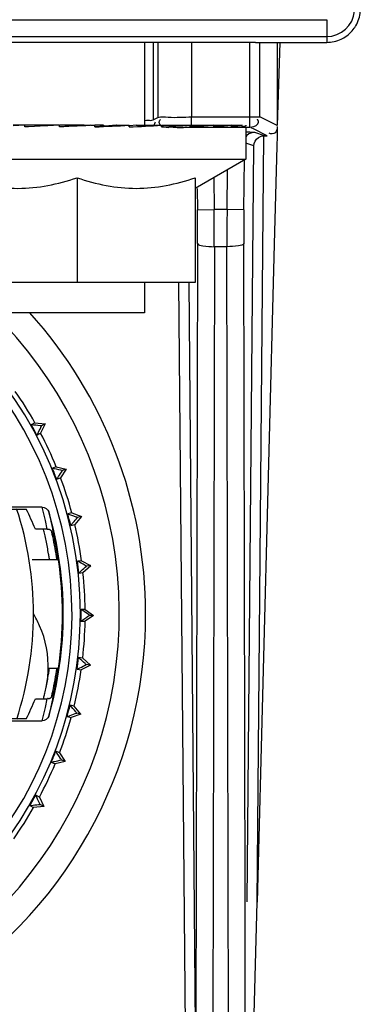
# Model space of a CAD drawing. Units: millimetres. Extents: x 0 to 2500, y 0 to 3200.
# Drawn here: x 2129 to 2139, y 587 to 616 of the extents above; entities that cross this region are included whole.
import ezdxf

# ---------------------------------------------------------------- set-up
doc = ezdxf.new("R2010")
doc.units = ezdxf.units.MM
doc.header["$LTSCALE"] = 208.592593
for name, color, linetype in [('3_ALL_AXES', 7, 'CONTINUOUS'), ('6_ALL_SURFS', 7, 'CONTINUOUS'), ('7_ALL_FEATURES', 7, 'CONTINUOUS')]:
    doc.layers.add(name, color=color, linetype=linetype)

msp = doc.modelspace()

# ---------------------------------------------------------------- linework, layer by layer
at = {"layer": '3_ALL_AXES', "color": 7, "linetype": 'Continuous'}
for p, q in [((2132.871, 614.971), (2132.871, 612.521)), ((2132.871, 607.871), (2132.871, 606.971)), ((2132.603, 606.971), (2128.871, 606.971)), ((2132.871, 606.971), (2132.603, 606.971))]:
    msp.add_line(p, q, dxfattribs=at)
msp.add_arc((2119.621, 598.071), 12.5, 279.2069, 72.0218, dxfattribs=at)
at = {"layer": '6_ALL_SURFS', "color": 9, "linetype": 'Continuous'}
for p, q in [((2133.119, 614.971), (2133.119, 612.682)), ((2133.263, 614.971), (2133.263, 612.754)), ((2134.262, 614.971), (2134.262, 612.766)), ((2133.119, 612.682), (2133.263, 612.754)), ((2134.262, 612.466), (2134.262, 612.766)), ((2134.432, 610.02), (2134.931, 610.025)), ((2135.311, 610.025), (2134.931, 610.025)), ((2135.81, 610.02), (2135.311, 610.025)), ((2135.307, 608.928), (2134.935, 608.928))]:
    msp.add_line(p, q, dxfattribs=at)
at = {"layer": '6_ALL_SURFS', "color": 7, "linetype": 'Continuous'}
for p, q in [((2131.277, 612.521), (2131.086, 612.51)), ((2132.036, 612.521), (2132.032, 612.521)), ((2132.624, 612.521), (2132.619, 612.52)), ((2131.396, 612.478), (2131.393, 612.478))]:
    msp.add_line(p, q, dxfattribs=at)
for points in [[(2132.032, 612.521), (2131.814, 612.505), (2131.651, 612.494)], [(2132.619, 612.52), (2132.436, 612.504), (2132.418, 612.502)], [(2131.086, 612.51), (2130.951, 612.502), (2130.63, 612.485), (2130.511, 612.479)], [(2131.651, 612.494), (2131.545, 612.487), (2131.396, 612.478)]]:
    msp.add_lwpolyline(points, dxfattribs=at)
at = {"layer": '6_ALL_SURFS', "color": 9, "linetype": 'Continuous'}
for centre, radius, start, end in [((2040.94, 609.198), 93.496, 359.89308, 0.50378), ((2021.805, 609.12), 113.129, 359.9028, 0.45798), ((2248.436, 609.12), 113.129, 179.54202, 180.09721), ((2229.302, 609.198), 93.496, 179.49622, 180.10692)]:
    msp.add_arc(centre, radius, start, end, dxfattribs=at)
for points, knots in [([(2132.876, 612.663), (2132.909, 612.665), (2132.989, 612.673), (2133.077, 612.658), (2133.119, 612.682)], [0, 0, 0, 0, 0.40617, 1, 1, 1, 1]), ([(2133.16, 612.532), (2133.16, 612.546), (2133.167, 612.579), (2133.185, 612.607), (2133.197, 612.621)], [0, 0, 0, 0, 0.438182, 1, 1, 1, 1]), ([(2133.263, 612.754), (2133.359, 612.787), (2133.704, 612.733), (2134.031, 612.766), (2134.262, 612.766)], [0, 0, 0, 0, 0.305236, 1, 1, 1, 1]), ([(2133.303, 612.604), (2133.303, 612.618), (2133.311, 612.651), (2133.329, 612.679), (2133.34, 612.693)], [0, 0, 0, 0, 0.438182, 1, 1, 1, 1]), ([(2133.365, 612.508), (2133.348, 612.52), (2133.317, 612.545), (2133.303, 612.585), (2133.303, 612.604)], [0, 0, 0, 0, 0.520739, 1, 1, 1, 1]), ([(2133.563, 612.454), (2133.626, 612.486), (2133.875, 612.435), (2134.1, 612.466), (2134.262, 612.466)], [0, 0, 0, 0, 0.303388, 1, 1, 1, 1]), ([(2134.435, 609.024), (2134.45, 608.969), (2134.678, 608.95), (2134.82, 608.929), (2134.935, 608.928)], [0, 0, 0, 0, 0.328878, 1, 1, 1, 1]), ([(2135.806, 609.024), (2135.792, 608.969), (2135.564, 608.95), (2135.422, 608.929), (2135.307, 608.928)], [0, 0, 0, 0, 0.328878, 1, 1, 1, 1])]:
    msp.add_open_spline(points, degree=3, knots=knots, dxfattribs=at)
msp.add_open_spline([(2133.563, 612.454), (2133.495, 612.454), (2133.423, 612.471), (2133.365, 612.508)], degree=3, dxfattribs=at)
at = {"layer": '7_ALL_FEATURES', "color": 9, "linetype": 'Continuous'}
for p, q in [((2064.48, 615.642), (2138.261, 615.642)), ((2138.261, 615.642), (2138.261, 615.143)), ((2064.48, 615.143), (2138.261, 615.143)), ((2138.261, 615.143), (2138.261, 614.971)), ((2135.985, 612.766), (2135.985, 614.971)), ((2136.285, 612.766), (2136.285, 614.971)), ((2134.262, 612.766), (2135.985, 612.766)), ((2135.985, 612.766), (2136.24, 612.766)), ((2135.985, 612.617), (2135.985, 612.766)), ((2135.985, 612.466), (2135.985, 612.617)), ((2136.24, 612.766), (2136.285, 612.766)), ((2136.799, 612.509), (2136.285, 612.766)), ((2136.285, 612.755), (2136.285, 612.766)), ((2134.262, 612.466), (2135.985, 612.466)), ((2135.985, 612.466), (2136.04, 612.471)), ((2136.109, 612.404), (2136.027, 612.445)), ((2136.499, 612.209), (2136.109, 612.404)), ((2136.134, 612.303), (2136.127, 612.306)), ((2136.416, 612.209), (2136.134, 612.303)), ((2136.013, 611.946), (2135.871, 611.994)), ((2136.101, 611.917), (2136.013, 611.946)), ((2136.205, 589.554), (2136.403, 612.209)), ((2135.906, 589.557), (2136.101, 611.917)), ((2135.81, 610.02), (2135.823, 611.521)), ((2135.311, 610.025), (2135.321, 611.203)), ((2134.923, 610.974), (2134.931, 610.025)), ((2134.426, 610.655), (2134.432, 610.02)), ((2134.435, 609.024), (2134.387, 583.744)), ((2134.935, 608.928), (2134.879, 579.976)), ((2135.363, 580), (2135.307, 608.928)), ((2135.844, 589.553), (2135.806, 609.024)), ((2133.876, 607.867), (2134.087, 583.742)), ((2134.176, 607.869), (2134.387, 583.744)), ((2129.935, 600.832), (2129.841, 601.233)), ((2130.032, 601.089), (2130.127, 600.682)), ((2129.985, 600.581), (2129.935, 600.832)), ((2130.127, 600.682), (2130.149, 600.579)), ((2130.128, 600.681), (2130.149, 600.579)), ((2130.17, 600.476), (2130.189, 600.373)), ((2130.17, 600.476), (2130.189, 600.373)), ((2130.189, 595.768), (2130.17, 595.666)), ((2130.189, 595.768), (2130.17, 595.666)), ((2129.935, 595.309), (2129.985, 595.56)), ((2130.127, 595.46), (2130.032, 595.052)), ((2130.149, 595.563), (2130.127, 595.46)), ((2130.149, 595.563), (2130.128, 595.461)), ((2129.841, 594.909), (2129.935, 595.309)), ((2135.855, 583.744), (2135.844, 589.553))]:
    msp.add_line(p, q, dxfattribs=at)
at = {"layer": '7_ALL_FEATURES', "color": 7, "linetype": 'Continuous'}
for p, q in [((2133.621, 614.971), (2128.121, 614.971)), ((2136.153, 614.971), (2133.621, 614.971)), ((2136.153, 614.971), (2137.715, 614.971)), ((2136.871, 614.971), (2136.799, 612.509)), ((2136.799, 614.971), (2136.799, 612.509)), ((2137.715, 614.971), (2138.261, 614.971)), ((2129.326, 612.521), (2128.977, 612.503)), ((2129.326, 612.521), (2128.977, 612.521)), ((2129.405, 612.521), (2129.326, 612.521)), ((2129.326, 612.471), (2129.326, 612.521)), ((2129.433, 612.521), (2129.405, 612.521)), ((2129.952, 612.521), (2129.433, 612.521)), ((2130.008, 612.521), (2129.952, 612.521)), ((2130.029, 612.521), (2130.008, 612.521)), ((2130.348, 612.521), (2130.008, 612.504)), ((2130.334, 612.521), (2130.029, 612.521)), ((2130.348, 612.471), (2130.348, 612.521)), ((2130.475, 612.521), (2130.348, 612.521)), ((2130.511, 612.521), (2130.475, 612.521)), ((2131.085, 612.521), (2130.511, 612.521)), ((2131.085, 612.521), (2131.085, 612.51)), ((2131.277, 612.521), (2131.393, 612.521)), ((2131.277, 612.521), (2131.277, 612.521)), ((2131.393, 612.478), (2131.393, 612.521)), ((2131.651, 612.521), (2131.393, 612.521)), ((2131.651, 612.521), (2131.651, 612.494)), ((2132.036, 612.521), (2132.036, 612.521)), ((2132.036, 612.521), (2132.152, 612.521)), ((2132.152, 612.521), (2132.416, 612.521)), ((2132.416, 612.502), (2132.416, 612.521)), ((2132.624, 612.521), (2132.656, 612.521)), ((2132.656, 612.521), (2133.037, 612.521)), ((2133.037, 612.521), (2133.052, 612.521)), ((2133.052, 612.521), (2133.055, 612.521)), ((2133.055, 612.521), (2133.352, 612.521)), ((2133.371, 612.475), (2133.371, 612.521)), ((2133.371, 612.521), (2133.545, 612.521)), ((2133.545, 612.521), (2133.574, 612.521)), ((2133.574, 612.521), (2134.216, 612.521)), ((2134.216, 612.471), (2134.216, 612.521)), ((2134.216, 612.521), (2134.916, 612.521)), ((2134.916, 612.471), (2134.916, 612.521)), ((2134.916, 612.521), (2135.439, 612.521)), ((2135.439, 612.471), (2135.439, 612.521)), ((2135.439, 612.521), (2135.762, 612.521)), ((2135.762, 612.471), (2135.762, 612.521)), ((2129.432, 612.476), (2129.326, 612.471)), ((2129.951, 612.502), (2129.432, 612.476)), ((2130.008, 612.504), (2129.951, 612.502)), ((2131.393, 612.471), (2131.393, 612.478)), ((2132.416, 612.471), (2132.416, 612.502)), ((2133.371, 612.471), (2133.371, 612.475)), ((2135.871, 612.471), (2135.871, 611.521)), ((2136.793, 612.288), (2136.791, 612.201)), ((2136.798, 612.487), (2136.793, 612.288)), ((2136.403, 612.209), (2136.499, 612.209)), ((2136.791, 612.201), (2136.783, 611.899)), ((2136.783, 611.899), (2136.708, 609)), ((2125.871, 611.521), (2135.871, 611.521)), ((2135.871, 611.521), (2134.371, 610.655)), ((2130.871, 610.967), (2130.871, 607.871)), ((2134.371, 610.967), (2134.371, 610.655)), ((2134.371, 610.655), (2134.371, 607.871)), ((2136.708, 609), (2136.205, 589.554)), ((2130.871, 607.871), (2127.371, 607.871)), ((2134.371, 607.871), (2130.871, 607.871)), ((2129.624, 603.724), (2129.516, 603.665)), ((2129.624, 603.724), (2129.928, 603.691)), ((2129.928, 603.691), (2129.791, 603.417)), ((2129.928, 603.691), (2129.821, 603.632)), ((2129.683, 603.358), (2129.791, 603.417)), ((2130.253, 602.426), (2130.139, 602.381)), ((2130.253, 602.426), (2130.551, 602.354)), ((2130.551, 602.354), (2130.381, 602.1)), ((2130.551, 602.354), (2130.438, 602.31)), ((2130.266, 602.055), (2130.381, 602.1)), ((2129.841, 601.233), (2127.804, 601.233)), ((2128.074, 601.171), (2129.367, 601.171)), ((2130.715, 601.059), (2130.596, 601.028)), ((2130.715, 601.059), (2131.002, 600.951)), ((2131.002, 600.951), (2130.801, 600.719)), ((2131.002, 600.951), (2130.884, 600.921)), ((2130.682, 600.689), (2130.801, 600.719)), ((2129.985, 600.581), (2129.636, 600.581)), ((2129.875, 600.564), (2129.873, 600.581)), ((2129.879, 600.564), (2129.875, 600.582)), ((2130.021, 599.671), (2129.542, 599.671)), ((2130.276, 599.671), (2130.021, 599.671)), ((2130.319, 599.671), (2130.276, 599.671)), ((2131.002, 599.645), (2130.88, 599.63)), ((2131.002, 599.645), (2131.27, 599.503)), ((2131.045, 599.297), (2131.273, 599.502)), ((2131.273, 599.502), (2131.152, 599.487)), ((2130.923, 599.282), (2131.045, 599.297)), ((2131.038, 598.17), (2130.987, 598.206)), ((2131.11, 598.206), (2130.987, 598.206)), ((2131.36, 598.03), (2131.108, 597.856)), ((2131.11, 598.206), (2131.36, 598.03)), ((2131.36, 598.03), (2131.239, 598.03)), ((2130.985, 597.856), (2131.075, 597.918)), ((2130.985, 597.856), (2131.108, 597.856)), ((2131.036, 596.765), (2130.914, 596.781)), ((2131.263, 596.559), (2130.991, 596.418)), ((2131.036, 596.765), (2131.263, 596.559)), ((2131.263, 596.559), (2131.142, 596.574)), ((2130.021, 596.471), (2130.276, 596.471)), ((2130.276, 596.471), (2130.319, 596.471)), ((2130.869, 596.434), (2130.991, 596.418)), ((2129.899, 595.719), (2129.902, 595.73)), ((2129.912, 595.716), (2129.914, 595.727)), ((2129.636, 595.56), (2129.985, 595.56)), ((2130.782, 595.344), (2130.663, 595.375)), ((2130.981, 595.112), (2130.782, 595.344)), ((2130.981, 595.112), (2130.694, 595.006)), ((2130.981, 595.112), (2130.864, 595.142)), ((2127.804, 594.909), (2129.841, 594.909)), ((2129.367, 594.97), (2128.074, 594.97)), ((2130.575, 595.037), (2130.694, 595.006)), ((2130.353, 593.967), (2130.238, 594.013)), ((2130.353, 593.967), (2130.521, 593.711)), ((2130.108, 593.688), (2130.223, 593.642)), ((2130.521, 593.711), (2130.223, 593.642)), ((2130.521, 593.711), (2130.408, 593.756)), ((2129.754, 592.654), (2129.646, 592.714)), ((2129.754, 592.654), (2129.889, 592.379)), ((2129.889, 592.379), (2129.782, 592.438)), ((2129.476, 592.408), (2129.584, 592.348)), ((2129.889, 592.379), (2129.584, 592.348)), ((2136.079, 584.739), (2136.205, 589.554))]:
    msp.add_line(p, q, dxfattribs=at)
at = {"layer": '7_ALL_FEATURES', "color": 9, "linetype": 'Continuous'}
for points in [[(2130.032, 601.089), (2130.065, 600.953), (2130.097, 600.817), (2130.128, 600.681)], [(2130.128, 595.461), (2130.097, 595.324), (2130.065, 595.188), (2130.032, 595.053)]]:
    msp.add_lwpolyline(points, dxfattribs=at)
for centre, radius, start, end in [((2138.261, 615.971), 0.828, 270, 355), ((2119.621, 598.071), 11.099, 280.3816, 90), ((2119.641, 598.429), 10.726, 11.0044, 11.5641), ((2119.641, 597.713), 10.726, 348.4359, 348.9956)]:
    msp.add_arc(centre, radius, start, end, dxfattribs=at)
at = {"layer": '7_ALL_FEATURES', "color": 7, "linetype": 'Continuous'}
for centre, radius, start, end in [((2138.261, 615.971), 1, 329.5012, 355), ((2138.261, 615.971), 1, 324.7623, 329.5012), ((2138.261, 615.971), 1, 300.2377, 324.7623), ((2138.261, 615.971), 1, 270, 295.4988), ((2138.261, 615.971), 1, 295.4988, 300.2377), ((2116.697, 923.473), 311.349, 272.70549, 272.89387), ((2124.796, 767.145), 154.862, 272.82042, 273.1742), ((2129.12, 691.549), 79.193, 273.07727, 273.69018), ((2119.621, 598.071), 11.347, 0, 90), ((2119.621, 598.071), 13.279, 0, 42.1296), ((2119.621, 598.071), 11.49, 29.4726, 34.9274), ((2119.621, 598.071), 11.367, 27.7227, 29.4773), ((2119.621, 598.071), 11.49, 22.2726, 27.7274), ((2119.621, 598.071), 11.367, 20.5227, 22.2773), ((2119.621, 598.071), 11.49, 15.0726, 20.5274), ((2119.621, 598.071), 9.959, 341.8008, 18.2002), ((2119.621, 598.071), 10.84, 0, 16.1656), ((2119.621, 598.071), 11.367, 13.3227, 15.0773), ((2119.621, 598.071), 11.49, 7.8726, 13.3274), ((2119.607, 598.068), 10.571, 12.8808, 13.662), ((2119.613, 598.069), 10.565, 11.8586, 12.8809), ((2119.621, 598.071), 10.775, 13.0391, 13.2364), ((2119.621, 598.071), 10.775, 12.9405, 13.0391), ((2119.621, 598.071), 10.775, 12.2911, 12.9405), ((2119.621, 598.071), 10.775, 8.5388, 12.2911), ((2119.621, 598.071), 10.816, 8.5058, 12.2908), ((2119.63, 598.072), 10.548, 9.72, 11.8585), ((2119.621, 598.071), 10.557, 9.0295, 9.7198), ((2119.617, 598.07), 10.561, 8.744, 9.0295), ((2119.606, 598.07), 10.832, 0.0044, 8.4982), ((2119.621, 598.071), 11.367, 6.1227, 7.8773), ((2119.621, 598.071), 11.49, 0.6726, 6.108), ((2119.621, 598.071), 11.347, 280.155, 360), ((2119.621, 598.071), 13.279, 301.1706, 360), ((2127.029, 596.516), 2.988, 23.843, 31.3506), ((2119.621, 598.071), 10.84, 343.8343, 360), ((2119.606, 598.072), 10.832, 351.4989, 359.9927), ((2119.621, 598.071), 11.367, 358.9227, 359.6413), ((2119.621, 598.071), 11.367, 0, 0.6773), ((2119.621, 598.071), 11.367, 359.6413, 360), ((2127.029, 596.516), 2.988, 357.5708, 23.843), ((2119.621, 598.071), 11.49, 353.4726, 358.9274), ((2119.621, 598.071), 11.367, 351.7227, 353.4773), ((2127.029, 596.516), 2.988, 348.1488, 357.5708), ((2119.63, 598.069), 10.548, 348.1414, 350.28), ((2119.622, 598.071), 10.556, 350.2802, 350.8102), ((2119.617, 598.071), 10.561, 350.8102, 351.2556), ((2119.621, 598.071), 10.775, 347.709, 351.4613), ((2119.621, 598.071), 10.816, 347.7093, 351.4942), ((2119.621, 598.071), 11.49, 346.2726, 351.7274), ((2119.661, 598.063), 10.516, 346.4065, 347.1033), ((2119.703, 598.054), 10.473, 347.1639, 348.1484), ((2119.621, 598.071), 10.775, 346.7636, 346.9612), ((2119.621, 598.071), 10.775, 346.9612, 347.06), ((2119.621, 598.071), 10.775, 347.0594, 347.709), ((2119.643, 598.068), 10.535, 346.2008, 346.4067), ((2119.621, 598.071), 11.367, 344.5227, 346.2773), ((2119.621, 598.071), 11.49, 339.0726, 344.5274), ((2119.621, 598.071), 11.367, 337.3227, 339.0773), ((2119.621, 598.071), 11.49, 331.8726, 337.3274), ((2119.621, 598.071), 11.367, 330.1227, 331.8773), ((2119.621, 598.071), 11.49, 324.6726, 330.1274)]:
    msp.add_arc(centre, radius, start, end, dxfattribs=at)
for centre, start_param, end_param in [((2119.621, 596.231), -1.166111, -1.107267), ((2119.621, 599.911), -2.034326, -1.975482)]:
    msp.add_ellipse(centre, major_axis=(0, 11.05), ratio=0.986038, start_param=start_param, end_param=end_param, dxfattribs=at)
for points in [[(2131.393, 612.521), (2131.045, 612.504), (2130.697, 612.487), (2130.348, 612.471)], [(2136.04, 612.47), (2136.123, 612.482), (2136.244, 612.531), (2136.244, 612.614)], [(2136.101, 611.917), (2136.107, 612.008), (2136.163, 612.105), (2136.24, 612.154)], [(2136.24, 612.154), (2136.291, 612.188), (2136.355, 612.209), (2136.416, 612.209)], [(2129.841, 601.233), (2129.92, 601.233), (2130.009, 601.165), (2130.032, 601.089)], [(2130.176, 600.418), (2130.166, 600.441), (2130.144, 600.464), (2130.119, 600.469)], [(2130.189, 600.373), (2130.186, 600.388), (2130.182, 600.404), (2130.176, 600.418)], [(2130.153, 595.688), (2130.17, 595.707), (2130.181, 595.738), (2130.172, 595.763)], [(2130.032, 595.053), (2130.009, 594.976), (2129.92, 594.909), (2129.841, 594.909)]]:
    msp.add_open_spline(points, degree=3, dxfattribs=at)
for points, knots in [([(2134.916, 612.521), (2134.863, 612.517), (2134.63, 612.498), (2134.397, 612.482), (2134.216, 612.471)], [0, 0, 0, 0, 0.227961, 1, 1, 1, 1]), ([(2135.439, 612.521), (2135.401, 612.516), (2135.227, 612.497), (2135.053, 612.482), (2134.916, 612.471)], [0, 0, 0, 0, 0.215972, 1, 1, 1, 1]), ([(2135.762, 612.521), (2135.741, 612.516), (2135.634, 612.495), (2135.526, 612.481), (2135.439, 612.471)], [0, 0, 0, 0, 0.190828, 1, 1, 1, 1]), ([(2135.871, 612.521), (2135.871, 612.508), (2135.824, 612.485), (2135.789, 612.477), (2135.762, 612.471)], [0, 0, 0, 0, 0.302896, 1, 1, 1, 1]), ([(2136.23, 612.667), (2136.227, 612.673), (2136.221, 612.684), (2136.214, 612.694), (2136.21, 612.699)], [0, 0, 0, 0, 0.476738, 1, 1, 1, 1]), ([(2136.244, 612.614), (2136.244, 612.623), (2136.241, 612.641), (2136.234, 612.659), (2136.23, 612.667)], [0, 0, 0, 0, 0.465889, 1, 1, 1, 1]), ([(2136.798, 612.487), (2136.798, 612.42), (2136.781, 612.271), (2136.605, 612.248), (2136.561, 612.284)], [0, 0, 0, 0, 0.538515, 1, 1, 1, 1]), ([(2127.371, 610.967), (2127.654, 610.873), (2128.229, 610.715), (2129.121, 610.625), (2130.012, 610.715), (2130.588, 610.873), (2130.871, 610.967)], [0, 0, 0, 0, 0.250934, 0.5, 0.749066, 1, 1, 1, 1]), ([(2130.871, 610.967), (2131.154, 610.873), (2131.729, 610.715), (2132.621, 610.625), (2133.512, 610.715), (2134.088, 610.873), (2134.371, 610.967)], [0, 0, 0, 0, 0.250934, 0.5, 0.749066, 1, 1, 1, 1]), ([(2129.821, 603.632), (2129.806, 603.634), (2129.704, 603.644), (2129.602, 603.656), (2129.516, 603.665)], [0, 0, 0, 0, 0.154385, 1, 1, 1, 1]), ([(2129.683, 603.358), (2129.697, 603.386), (2129.743, 603.478), (2129.789, 603.57), (2129.821, 603.632)], [0, 0, 0, 0, 0.311579, 1, 1, 1, 1]), ([(2130.438, 602.31), (2130.423, 602.314), (2130.323, 602.337), (2130.223, 602.361), (2130.139, 602.381)], [0, 0, 0, 0, 0.154385, 1, 1, 1, 1]), ([(2130.266, 602.055), (2130.284, 602.081), (2130.341, 602.167), (2130.398, 602.252), (2130.438, 602.31)], [0, 0, 0, 0, 0.311579, 1, 1, 1, 1]), ([(2130.884, 600.921), (2130.869, 600.926), (2130.773, 600.962), (2130.677, 600.998), (2130.596, 601.028)], [0, 0, 0, 0, 0.154385, 1, 1, 1, 1]), ([(2130.682, 600.689), (2130.703, 600.713), (2130.77, 600.791), (2130.837, 600.868), (2130.884, 600.921)], [0, 0, 0, 0, 0.311579, 1, 1, 1, 1]), ([(2129.985, 600.581), (2129.993, 600.582), (2130.007, 600.581), (2130.022, 600.58), (2130.03, 600.579)], [0, 0, 0, 0, 0.496366, 1, 1, 1, 1]), ([(2130.03, 600.579), (2130.037, 600.577), (2130.052, 600.574), (2130.066, 600.566), (2130.072, 600.562)], [0, 0, 0, 0, 0.506181, 1, 1, 1, 1]), ([(2130.072, 600.562), (2130.076, 600.558), (2130.085, 600.549), (2130.09, 600.538), (2130.093, 600.532)], [0, 0, 0, 0, 0.474368, 1, 1, 1, 1]), ([(2131.152, 599.487), (2131.138, 599.494), (2131.047, 599.541), (2130.957, 599.589), (2130.88, 599.63)], [0, 0, 0, 0, 0.154385, 1, 1, 1, 1]), ([(2130.923, 599.282), (2130.946, 599.304), (2131.023, 599.372), (2131.099, 599.441), (2131.152, 599.487)], [0, 0, 0, 0, 0.311579, 1, 1, 1, 1]), ([(2131.239, 598.03), (2131.229, 598.037), (2131.162, 598.084), (2131.095, 598.13), (2131.038, 598.17)], [0, 0, 0, 0, 0.153218, 1, 1, 1, 1]), ([(2131.075, 597.918), (2131.093, 597.93), (2131.147, 597.968), (2131.202, 598.005), (2131.239, 598.03)], [0, 0, 0, 0, 0.323773, 1, 1, 1, 1]), ([(2130.869, 596.434), (2130.897, 596.448), (2130.988, 596.495), (2131.079, 596.543), (2131.142, 596.574)], [0, 0, 0, 0, 0.311579, 1, 1, 1, 1]), ([(2131.142, 596.574), (2131.13, 596.585), (2131.054, 596.653), (2130.978, 596.722), (2130.914, 596.781)], [0, 0, 0, 0, 0.154386, 1, 1, 1, 1]), ([(2130.122, 595.658), (2130.127, 595.663), (2130.138, 595.672), (2130.149, 595.682), (2130.153, 595.688)], [0, 0, 0, 0, 0.496477, 1, 1, 1, 1]), ([(2130.029, 595.565), (2130.024, 595.565), (2130.011, 595.567), (2130, 595.572), (2129.994, 595.576)], [0, 0, 0, 0, 0.473611, 1, 1, 1, 1]), ([(2130.073, 595.578), (2130.066, 595.574), (2130.052, 595.568), (2130.037, 595.565), (2130.029, 595.565)], [0, 0, 0, 0, 0.506314, 1, 1, 1, 1]), ([(2130.109, 595.604), (2130.103, 595.599), (2130.092, 595.59), (2130.079, 595.582), (2130.073, 595.578)], [0, 0, 0, 0, 0.496328, 1, 1, 1, 1]), ([(2130.864, 595.142), (2130.853, 595.154), (2130.786, 595.232), (2130.72, 595.309), (2130.663, 595.375)], [0, 0, 0, 0, 0.154386, 1, 1, 1, 1]), ([(2130.575, 595.037), (2130.605, 595.048), (2130.701, 595.083), (2130.797, 595.119), (2130.864, 595.142)], [0, 0, 0, 0, 0.311579, 1, 1, 1, 1]), ([(2130.408, 593.756), (2130.399, 593.769), (2130.342, 593.855), (2130.286, 593.94), (2130.238, 594.013)], [0, 0, 0, 0, 0.154385, 1, 1, 1, 1]), ([(2130.108, 593.688), (2130.139, 593.695), (2130.239, 593.718), (2130.339, 593.741), (2130.408, 593.756)], [0, 0, 0, 0, 0.311579, 1, 1, 1, 1]), ([(2129.476, 592.408), (2129.508, 592.411), (2129.61, 592.421), (2129.712, 592.432), (2129.782, 592.438)], [0, 0, 0, 0, 0.311579, 1, 1, 1, 1]), ([(2129.782, 592.438), (2129.775, 592.452), (2129.729, 592.544), (2129.684, 592.636), (2129.646, 592.714)], [0, 0, 0, 0, 0.154385, 1, 1, 1, 1])]:
    msp.add_open_spline(points, degree=3, knots=knots, dxfattribs=at)
at = {"layer": '7_ALL_FEATURES', "color": 9, "linetype": 'Continuous'}
msp.add_open_spline([(2136.127, 612.306), (2136.027, 612.306), (2135.869, 612.257), (2135.868, 612.157)], degree=3, dxfattribs=at)
msp.add_open_spline([(2136.127, 612.306), (2136.119, 612.308), (2136.032, 612.309), (2135.948, 612.314), (2135.87, 612.315)], degree=3, knots=[0, 0, 0, 0, 0.089676, 1, 1, 1, 1], dxfattribs=at)

doc.saveas('drawing.dxf')
